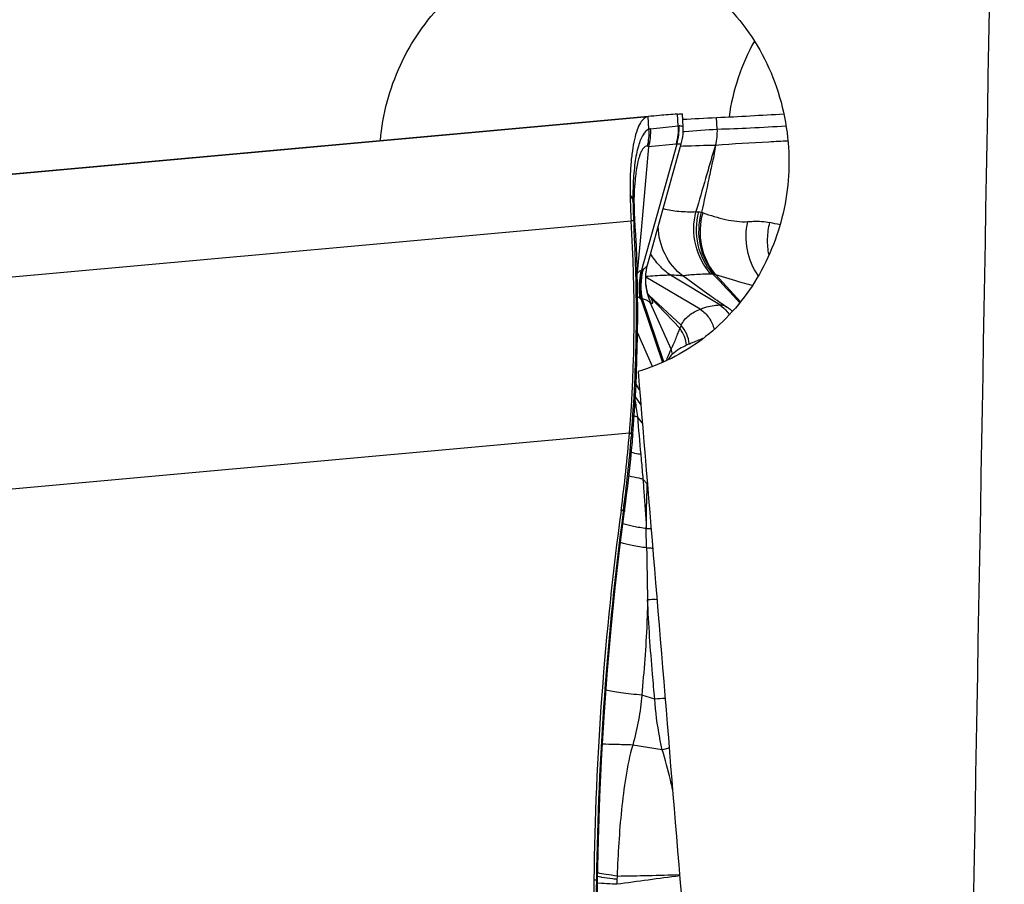
# Model space of a CAD drawing. Units: millimetres. Extents: x 0 to 841, y 0 to 594.
# Drawn here: x 397 to 405, y 165 to 171 of the extents above; entities that cross this region are included whole.
import ezdxf

# ---------------------------------------------------------------- set-up
doc = ezdxf.new("R2010")
doc.units = ezdxf.units.MM
doc.header["$LTSCALE"] = 46.255
doc.layers.add('607087453-000_CL', color=7, linetype='CONTINUOUS')
doc.layers.add('607087871-000_CL', color=7, linetype='CONTINUOUS')

msp = doc.modelspace()

# ---------------------------------------------------------------- linework, layer by layer
at = {"layer": '607087453-000_CL', "color": 9, "linetype": 'CONTINUOUS'}
for p, q in [((395.9507, 169.8032), (401.9305, 170.3434)), ((401.9359, 170.2475), (401.9304, 170.3434)), ((402.4542, 170.2494), (402.4496, 170.3363)), ((401.949, 170.2515), (402.1573, 170.2736)), ((402.1952, 170.231), (402.1967, 170.2311)), ((402.1967, 170.2311), (402.2068, 170.2317)), ((402.1418, 170.1358), (401.9338, 170.1138)), ((402.1811, 170.1179), (402.1751, 170.1176)), ((402.197, 170.1184), (402.1811, 170.1179)), ((395.8217, 169.0133), (401.8015, 169.5535)), ((401.8203, 169.5526), (401.8015, 169.5535)), ((402.4728, 168.9162), (402.1, 169.142)), ((402.4443, 169.1439), (402.6298, 168.9388)), ((402.325, 168.8842), (401.9122, 169.1261)), ((402.3817, 168.9992), (402.1941, 169.1358)), ((402.1809, 168.7618), (401.9347, 168.99)), ((401.8768, 168.9585), (401.8704, 168.9656)), ((401.8765, 168.9584), (402.0393, 168.4802)), ((402.0501, 168.4851), (401.8874, 168.9621)), ((402.1718, 168.7375), (401.9475, 168.9733)), ((402.1054, 168.5821), (401.9493, 168.93)), ((401.9636, 168.4491), (401.85, 168.708)), ((401.8657, 168.2735), (401.8387, 168.3148)), ((401.875, 168.1614), (401.8337, 168.2204)), ((396.176, 167.439), (401.7887, 167.9461)), ((401.8041, 167.9343), (401.7887, 167.9461)), ((401.8041, 167.9343), (401.8025, 167.9146)), ((401.8077, 167.9347), (401.8041, 167.9343)), ((401.9238, 167.5619), (401.8902, 167.5974)), ((401.7426, 167.3583), (401.7252, 167.3592)), ((401.7426, 167.3583), (401.7415, 167.3503)), ((401.7446, 167.3506), (401.7415, 167.3503)), ((401.7457, 167.3587), (401.7426, 167.3583)), ((401.9163, 167.2208), (401.9161, 167.2254)), ((401.9185, 167.0753), (401.9161, 167.2208)), ((401.9813, 165.9301), (401.8814, 165.9598)), ((402.0373, 165.545), (401.8132, 165.5812)), ((401.6953, 164.5892), (401.6939, 164.5636)), ((401.5376, 164.5589), (401.519, 164.5584)), ((401.5768, 164.5331), (401.5466, 164.5358))]:
    msp.add_line(p, q, dxfattribs=at)
at = {"layer": '607087453-000_CL', "color": 7, "linetype": 'CONTINUOUS'}
for p, q in [((401.9304, 170.3441), (396.0505, 169.8129)), ((402.1573, 170.2736), (402.1526, 170.3625)), ((402.1953, 170.266), (402.1902, 170.3634)), ((401.9339, 170.1138), (401.8767, 169.4826)), ((402.147, 170.1355), (401.8808, 169.1807)), ((401.928, 169.2287), (402.181, 170.1363)), ((401.8255, 169.7129), (401.826, 169.7494)), ((401.8255, 169.6998), (401.8255, 169.7129)), ((401.8258, 169.6592), (401.8255, 169.6998)), ((401.83, 169.5471), (401.8291, 169.5608)), ((401.8311, 169.5296), (401.83, 169.5471)), ((401.833, 169.5024), (401.8311, 169.5296)), ((401.8341, 169.4865), (401.833, 169.5024)), ((401.8767, 169.4826), (401.8476, 169.1617)), ((401.9139, 169.0705), (401.9139, 169.0708)), ((401.9297, 168.9946), (401.9294, 168.9948)), ((401.9347, 168.99), (401.9297, 168.9946)), ((401.9345, 168.9819), (401.9315, 168.9892)), ((402.5288, 168.8992), (402.5078, 168.9129)), ((402.5306, 168.8979), (402.5288, 168.8992)), ((402.5324, 168.8967), (402.5306, 168.8979)), ((402.5342, 168.8955), (402.5324, 168.8967)), ((402.536, 168.8942), (402.5342, 168.8955)), ((402.5378, 168.893), (402.536, 168.8942)), ((402.5395, 168.8918), (402.5378, 168.893)), ((402.5413, 168.8905), (402.5395, 168.8918)), ((402.543, 168.8893), (402.5413, 168.8905)), ((402.5447, 168.888), (402.543, 168.8893)), ((402.5464, 168.8868), (402.5447, 168.888)), ((402.5481, 168.8855), (402.5464, 168.8868)), ((402.5497, 168.8843), (402.5481, 168.8855)), ((402.5514, 168.883), (402.5497, 168.8843)), ((402.553, 168.8817), (402.5514, 168.883)), ((402.5546, 168.8805), (402.553, 168.8817)), ((402.5562, 168.8792), (402.5546, 168.8805)), ((402.5578, 168.878), (402.5562, 168.8792)), ((402.5593, 168.8767), (402.5578, 168.878)), ((402.5609, 168.8754), (402.5593, 168.8767)), ((402.5624, 168.8742), (402.5609, 168.8754)), ((402.5639, 168.8729), (402.5624, 168.8742)), ((402.5654, 168.8717), (402.5639, 168.8729)), ((402.5669, 168.8704), (402.5654, 168.8717)), ((402.5683, 168.8692), (402.5669, 168.8704)), ((401.8104, 167.8796), (401.8152, 167.9368)), ((401.7159, 167.0789), (401.7514, 167.3532)), ((401.7513, 167.3531), (401.7585, 167.4058))]:
    msp.add_line(p, q, dxfattribs=at)
for points in [[(402.1814, 170.1369), (402.1842, 170.1478), (402.1888, 170.1686), (402.1922, 170.1896), (402.1946, 170.2107), (402.1958, 170.232), (402.1959, 170.2533), (402.1954, 170.2658)], [(401.826, 169.7494), (401.827, 169.7836), (401.8285, 169.8156), (401.8291, 169.8259)], [(401.8291, 169.5608), (401.8281, 169.5803), (401.8272, 169.5999), (401.8266, 169.6196), (401.8261, 169.6394), (401.8258, 169.6592)], [(401.8151, 167.9368), (401.8278, 168.1127), (401.8384, 168.3078), (401.8456, 168.4955), (401.8498, 168.677), (401.8513, 168.8534), (401.8503, 169.0264), (401.8468, 169.1975), (401.8408, 169.3616), (401.8341, 169.4865)], [(401.9139, 169.0708), (401.9135, 169.0752), (401.9121, 169.1), (401.9121, 169.1253), (401.9137, 169.1508), (401.9168, 169.1764), (401.9214, 169.2019), (401.928, 169.2288)], [(401.9315, 168.9892), (401.9292, 168.9955), (401.9265, 169.004), (401.9236, 169.0145), (401.9206, 169.0272), (401.9177, 169.0421), (401.9152, 169.059), (401.9139, 169.0705)], [(402.5078, 168.9129), (402.4883, 168.9258), (402.4698, 168.9381), (402.4524, 168.9499), (402.4365, 168.9607), (402.422, 168.9706), (402.409, 168.9797), (402.3976, 168.9878), (402.3876, 168.9949), (402.3817, 168.9992)], [(402.5699, 168.8679), (402.5698, 168.8679), (402.5683, 168.8692)], [(401.7585, 167.4058), (401.7674, 167.4749), (401.7758, 167.5435), (401.7838, 167.6117), (401.7912, 167.6794), (401.7981, 167.7467), (401.8045, 167.8134), (401.8104, 167.8796)], [(401.5469, 164.5585), (401.5533, 164.862), (401.5645, 165.1888), (401.5798, 165.5124), (401.5993, 165.8327), (401.6226, 166.1495), (401.6498, 166.4629), (401.6808, 166.7728), (401.7159, 167.0789)], [(401.6311, 162.3076), (401.613, 162.5342), (401.5953, 162.7869), (401.5802, 163.0405), (401.5678, 163.2956), (401.558, 163.5522), (401.551, 163.81), (401.547, 164.0688), (401.5457, 164.3286), (401.5469, 164.5585)]]:
    msp.add_lwpolyline(points, dxfattribs=at)
for centre, radius, start, end in [((402.5238, 164.724), 5.6507, 95.15925, 96.02752), ((402.5247, 164.7155), 5.6592, 93.76989, 95.16076), ((398.1809, 254.3001), 84.0722, 272.910397, 273.257843), ((406.1923, 169.8373), 4.4, 181.15656, 183.69713), ((390.6809, 168.8388), 11.1436, 355.40501, 3.67732), ((391.0486, 168.8106), 10.7748, 352.25863, 355.39781), ((424.3489, 164.2854), 22.8316, 172.26264, 179.31481)]:
    msp.add_arc(centre, radius, start, end, dxfattribs=at)
at = {"layer": '607087453-000_CL', "color": 9, "linetype": 'CONTINUOUS'}
for centre, radius, start, end in [((401.752, 170.2574), 0.4133, 342.84768, 2.21847), ((401.5317, 170.2162), 0.4055, 346.06726, 4.43759), ((401.958, 170.1965), 0.0555, 99.36991, 113.40596), ((401.636, 179.9221), 9.7072, 273.3712, 274.83518), ((402.042, 170.2279), 0.4128, 345.63011, 2.99096), ((402.8545, 151.3928), 18.7372, 91.26187, 92.01101), ((404.197, 169.7359), 2.3821, 177.824, 180.14607), ((403.9899, 169.7431), 2.1749, 177.56246, 177.80613), ((399.14, 167.7934), 3.2958, 35.74065, 36.38394), ((399.1032, 169.6867), 2.7121, 0.67218, 0.91079), ((401.77, 169.6806), 0.0588, 35.96102, 40.09058), ((406.4933, 169.7936), 4.6789, 180.91992, 181.08703), ((401.0931, 169.6912), 0.7223, 0.72297, 1.08907), ((401.7731, 169.6675), 0.0563, 37.33567, 41.50783), ((401.7687, 169.6626), 0.06, 34.83723, 38.90515), ((405.3212, 169.7424), 3.5061, 180.68889, 183.10412), ((401.7939, 169.6931), 0.0316, 0.2587, 9.37305), ((402.2419, 169.3302), 0.3029, 69.83227, 72.03385), ((405.7843, 169.7682), 3.9699, 183.11322, 183.66229), ((398.8683, 169.3259), 2.9602, 3.15861, 3.65471), ((402.0277, 165.7853), 3.8447, 76.42799, 77.5979), ((402.3785, 169.0481), 0.5097, 164.62746, 190.13136), ((401.9182, 169.0971), 0.0916, 109.85045, 114.09099), ((305.8351, 78.1239), 132.7204, 43.173966, 43.302324), ((402.369, 168.9247), 0.2318, 71.04152, 73.48078), ((402.3954, 169.1173), 0.4837, 185.5494, 202.76959), ((402.2148, 169.2333), 0.3729, 220.23486, 224.21057), ((401.8565, 168.9146), 0.1083, 34.56279, 38.14017), ((401.8578, 168.9156), 0.1067, 32.74835, 34.55502), ((401.9651, 168.582), 0.2587, 6.54256, 36.9388), ((401.9858, 168.5926), 0.2582, 6.13963, 40.93224), ((401.8628, 168.5093), 0.2533, 7.80406, 16.6861), ((422.753, 171.0306), 21.1129, 187.73123, 188.05859), ((402.0556, 169.0835), 1.0336, 257.11197, 258.44631), ((383.5591, 154.3582), 22.8592, 36.7018, 36.86106), ((494.3308, 176.1139), 92.8313, 184.970401, 185.148965), ((391.1224, 168.7829), 10.7153, 352.36001, 355.35204), ((425.2617, 164.2293), 23.7263, 172.44123, 179.20408), ((401.8949, 166.116), 1.105, 86.99908, 88.8908), ((473.6416, 168.2886), 71.7334, 180.969082, 181.280809), ((402.4024, 160.1332), 5.8122, 93.39028, 94.1556), ((406.052, 133.3765), 31.4534, 97.0901, 97.96693), ((401.2672, 195.2315), 30.6453, 270.80043, 271.68594), ((425.2329, 164.3169), 23.6965, 179.41496, 184.86102), ((402.6957, 164.5072), 1.0034, 176.78043, 178.90907)]:
    msp.add_arc(centre, radius, start, end, dxfattribs=at)
at = {"layer": '607087453-000_CL', "color": 7, "linetype": 'CONTINUOUS'}
for centre, major_axis, ratio, start_param, end_param in [((423.1641, 172.2385), (22.0809, 1.9192), 0.013258, -2.824473, -2.789099), ((422.9873, 164.2385), (-0.7517, 22.1387), 0.969197, 1.52346, 1.625209)]:
    msp.add_ellipse(centre, major_axis=major_axis, ratio=ratio, start_param=start_param, end_param=end_param, dxfattribs=at)
for points, knots in [([(401.9305, 170.3434), (401.9193, 170.3422), (401.8948, 170.3297), (401.8675, 170.2924), (401.8438, 170.2381), (401.8241, 170.1666), (401.8087, 170.0795), (401.7981, 169.9787), (401.7926, 169.8668), (401.7925, 169.7888), (401.7933, 169.7484)], [0, 0, 0, 0, 0.052934, 0.122192, 0.214663, 0.331485, 0.471499, 0.63199, 0.809546, 1, 1, 1, 1]), ([(402.1526, 170.3625), (402.158, 170.3628), (402.1672, 170.3634), (402.178, 170.3639), (402.1841, 170.364), (402.1872, 170.364), (402.1886, 170.3639), (402.1897, 170.3637), (402.1897, 170.3635)], [0, 0, 0, 0, 0.437856, 0.749971, 0.858905, 0.936504, 0.983048, 1, 1, 1, 1])]:
    msp.add_open_spline(points, degree=3, knots=knots, dxfattribs=at)
at = {"layer": '607087453-000_CL', "color": 9, "linetype": 'CONTINUOUS'}
for points in [[(402.1573, 170.2736), (402.16, 170.2275), (402.1547, 170.1802), (402.1418, 170.1358)], [(402.1573, 170.2736), (402.1599, 170.2738), (402.1625, 170.2738), (402.1651, 170.2734)], [(401.9338, 170.1138), (401.9466, 170.1582), (401.9517, 170.2055), (401.9489, 170.2516)], [(401.934, 170.1151), (401.9312, 170.1166), (401.9283, 170.1179), (401.9252, 170.1185)], [(402.147, 170.1355), (402.1453, 170.1359), (402.1435, 170.136), (402.1418, 170.1358)], [(401.7933, 169.7484), (401.8004, 169.7422), (401.8076, 169.7359), (401.8149, 169.7298)], [(401.8218, 169.7084), (401.8206, 169.7108), (401.8192, 169.713), (401.8177, 169.7152)], [(401.8251, 169.6982), (401.8246, 169.7018), (401.8234, 169.7052), (401.8218, 169.7084)], [(401.8255, 169.6998), (401.8255, 169.7032), (401.8251, 169.7066), (401.8243, 169.71)], [(401.8256, 169.6814), (401.8256, 169.6839), (401.8252, 169.6865), (401.8245, 169.689)], [(401.8871, 169.1832), (401.8897, 169.1842), (401.8921, 169.1855), (401.8944, 169.187)], [(402.4349, 169.1469), (402.4306, 169.1482), (402.4262, 169.1492), (402.4217, 169.1499)], [(401.9297, 168.9946), (401.934, 168.9905), (401.938, 168.9862), (401.9417, 168.9816)], [(401.8874, 168.9621), (401.8839, 168.9605), (401.8803, 168.9593), (401.8765, 168.9584)], [(402.2425, 168.6202), (402.2356, 168.6176), (402.2288, 168.6147), (402.2221, 168.6115)], [(401.5376, 164.5589), (401.5407, 164.5592), (401.5439, 164.5591), (401.5469, 164.5585)]]:
    msp.add_open_spline(points, degree=3, dxfattribs=at)
for points, knots in [([(402.1954, 170.2658), (402.1953, 170.2667), (402.1921, 170.2684), (402.1867, 170.2699), (402.1769, 170.2718), (402.1695, 170.2729), (402.1651, 170.2734)], [0, 0, 0, 0, 0.085367, 0.275844, 0.580501, 1, 1, 1, 1]), ([(402.4542, 170.2491), (402.5378, 170.2509), (402.7116, 170.2581), (402.8853, 170.268), (402.9755, 170.2736)], [0, 0, 0, 0, 0.480542, 1, 1, 1, 1]), ([(401.936, 170.2476), (401.9175, 170.2395), (401.8933, 170.2118), (401.871, 170.1661), (401.8471, 170.0958), (401.8269, 169.9843), (401.8192, 169.8886), (401.817, 169.8356)], [0, 0, 0, 0, 0.137199, 0.232257, 0.347867, 0.639603, 1, 1, 1, 1]), ([(401.9252, 170.1186), (401.9197, 170.1196), (401.9065, 170.1171), (401.8904, 170.1015), (401.8759, 170.0769), (401.8629, 170.0428), (401.8513, 169.9996), (401.8416, 169.9482), (401.8339, 169.8893), (401.8305, 169.8477), (401.8291, 169.8258)], [0, 0, 0, 0, 0.051427, 0.115185, 0.201413, 0.313683, 0.451914, 0.613935, 0.797458, 1, 1, 1, 1]), ([(402.1812, 170.137), (402.1809, 170.1361), (402.177, 170.1356), (402.1712, 170.135), (402.1601, 170.1351), (402.1519, 170.1353), (402.147, 170.1355)], [0, 0, 0, 0, 0.077413, 0.26761, 0.575184, 1, 1, 1, 1]), ([(402.4419, 170.1254), (402.4351, 170.1048), (402.4205, 170.0639), (402.4026, 170.0012), (402.384, 169.9384), (402.3472, 169.8124), (402.3168, 169.7073), (402.2926, 169.6232)], [0, 0, 0, 0, 0.123944, 0.24862, 0.373556, 0.498615, 1, 1, 1, 1]), ([(402.4419, 170.1254), (402.438, 170.1047), (402.4315, 170.0625), (402.4174, 169.9998), (402.4039, 169.9364), (402.3764, 169.8093), (402.3536, 169.7032), (402.3354, 169.6183)], [0, 0, 0, 0, 0.122123, 0.246877, 0.372032, 0.497339, 1, 1, 1, 1]), ([(402.9902, 170.1582), (402.9421, 170.1557), (402.7592, 170.1463), (402.5764, 170.1357), (402.4419, 170.1255)], [0, 0, 0, 0, 0.26317, 1, 1, 1, 1]), ([(401.8243, 169.71), (401.8239, 169.7116), (401.8218, 169.7187), (401.8182, 169.7253), (401.8149, 169.7298)], [0, 0, 0, 0, 0.236068, 1, 1, 1, 1]), ([(401.8245, 169.689), (401.8242, 169.6901), (401.8226, 169.6946), (401.8201, 169.6988), (401.8179, 169.7017)], [0, 0, 0, 0, 0.234873, 1, 1, 1, 1]), ([(401.8257, 169.6744), (401.8257, 169.6763), (401.825, 169.6843), (401.8214, 169.6918), (401.8179, 169.6969)], [0, 0, 0, 0, 0.236634, 1, 1, 1, 1]), ([(402.0444, 169.6463), (402.083, 169.6353), (402.1661, 169.6231), (402.2495, 169.6218), (402.2926, 169.6232)], [0, 0, 0, 0, 0.482159, 1, 1, 1, 1]), ([(402.4062, 169.1504), (402.3505, 169.212), (402.2696, 169.3672), (402.2718, 169.5417), (402.2926, 169.6232)], [0, 0, 0, 0, 0.496754, 1, 1, 1, 1]), ([(402.4217, 169.1499), (402.3667, 169.2112), (402.2898, 169.3673), (402.2921, 169.5407), (402.3141, 169.6216)], [0, 0, 0, 0, 0.495382, 1, 1, 1, 1]), ([(402.2926, 169.6232), (402.2944, 169.6231), (402.3015, 169.6227), (402.3087, 169.6222), (402.3141, 169.6216)], [0, 0, 0, 0, 0.240874, 1, 1, 1, 1]), ([(402.4349, 169.1469), (402.3809, 169.2081), (402.3065, 169.3652), (402.3121, 169.5377), (402.3354, 169.6183)], [0, 0, 0, 0, 0.493302, 1, 1, 1, 1]), ([(402.3141, 169.6216), (402.3194, 169.6211), (402.3265, 169.62), (402.3336, 169.6187), (402.3354, 169.6183)], [0, 0, 0, 0, 0.743027, 1, 1, 1, 1]), ([(402.4443, 169.1439), (402.3905, 169.205), (402.3165, 169.3619), (402.3228, 169.5341), (402.3464, 169.6145)], [0, 0, 0, 0, 0.492905, 1, 1, 1, 1]), ([(402.3464, 169.6145), (402.4021, 169.594), (402.4871, 169.5681), (402.6013, 169.5484), (402.6579, 169.5458), (402.6851, 169.5478)], [0, 0, 0, 0, 0.513104, 0.764486, 1, 1, 1, 1]), ([(401.83, 169.5471), (401.8299, 169.5484), (401.8262, 169.5511), (401.8227, 169.5519), (401.8203, 169.5526)], [0, 0, 0, 0, 0.335328, 1, 1, 1, 1]), ([(401.8321, 169.5146), (401.8321, 169.5149), (401.8309, 169.5146), (401.8295, 169.5149), (401.8262, 169.5147), (401.8239, 169.5146), (401.8225, 169.5146)], [0, 0, 0, 0, 0.064454, 0.252003, 0.563795, 1, 1, 1, 1]), ([(402.1941, 169.1358), (402.1377, 169.1789), (402.0432, 169.2941), (402.0082, 169.4384), (402.0063, 169.5107)], [0, 0, 0, 0, 0.495279, 1, 1, 1, 1]), ([(402.7649, 169.1361), (402.7249, 169.1948), (402.6689, 169.3308), (402.6702, 169.4778), (402.6851, 169.5478)], [0, 0, 0, 0, 0.497937, 1, 1, 1, 1]), ([(402.6851, 169.5478), (402.6986, 169.5488), (402.7547, 169.5522), (402.8118, 169.5497), (402.8535, 169.5405)], [0, 0, 0, 0, 0.240959, 1, 1, 1, 1]), ([(402.8466, 169.2954), (402.8382, 169.3355), (402.8309, 169.4183), (402.8429, 169.5006), (402.8535, 169.5405)], [0, 0, 0, 0, 0.498004, 1, 1, 1, 1]), ([(401.8041, 167.9343), (401.8246, 168.1897), (401.8435, 168.5752), (401.8412, 169.0283), (401.8334, 169.2906), (401.8276, 169.4235), (401.824, 169.489)], [0, 0, 0, 0, 0.493971, 0.74349, 0.873524, 1, 1, 1, 1]), ([(401.8341, 169.4865), (401.834, 169.4874), (401.8293, 169.4883), (401.8265, 169.4888), (401.824, 169.489)], [0, 0, 0, 0, 0.281252, 1, 1, 1, 1]), ([(402.1, 169.142), (402.0693, 169.1628), (402.0121, 169.2121), (401.9677, 169.2729), (401.9491, 169.3055)], [0, 0, 0, 0, 0.497537, 1, 1, 1, 1]), ([(401.8944, 169.187), (401.8987, 169.19), (401.913, 169.2008), (401.9245, 169.2163), (401.928, 169.2287)], [0, 0, 0, 0, 0.286422, 1, 1, 1, 1]), ([(401.8477, 169.1549), (401.8506, 169.1582), (401.8602, 169.1683), (401.8718, 169.1771), (401.8808, 169.1807)], [0, 0, 0, 0, 0.309804, 1, 1, 1, 1]), ([(401.8704, 168.9656), (401.8675, 168.9835), (401.8595, 169.0552), (401.8668, 169.1286), (401.8808, 169.1807)], [0, 0, 0, 0, 0.251961, 1, 1, 1, 1]), ([(401.8872, 168.9621), (401.8799, 168.9993), (401.8737, 169.0752), (401.8847, 169.1507), (401.8944, 169.187)], [0, 0, 0, 0, 0.501975, 1, 1, 1, 1]), ([(402.1002, 169.1419), (402.085, 169.1413), (402.0225, 169.1391), (401.96, 169.1349), (401.9127, 169.1314)], [0, 0, 0, 0, 0.242198, 1, 1, 1, 1]), ([(402.1941, 169.1358), (402.1812, 169.1366), (402.15, 169.1399), (402.1186, 169.1415), (402.1, 169.142)], [0, 0, 0, 0, 0.409138, 1, 1, 1, 1]), ([(402.4062, 169.1504), (402.3644, 169.1497), (402.3058, 169.1475), (402.2351, 169.1415), (402.2062, 169.138), (402.1941, 169.1358)], [0, 0, 0, 0, 0.589176, 0.826995, 1, 1, 1, 1]), ([(402.4217, 169.1499), (402.4204, 169.15), (402.4152, 169.1504), (402.41, 169.1505), (402.4062, 169.1504)], [0, 0, 0, 0, 0.260385, 1, 1, 1, 1]), ([(402.7196, 169.0629), (402.6943, 169.0699), (402.6023, 169.096), (402.5108, 169.1238), (402.4443, 169.1439)], [0, 0, 0, 0, 0.273921, 1, 1, 1, 1]), ([(401.8704, 168.9656), (401.8675, 168.9687), (401.8622, 168.974), (401.8541, 168.9755), (401.8511, 168.9746)], [0, 0, 0, 0, 0.569009, 1, 1, 1, 1]), ([(401.9493, 168.93), (401.946, 168.9335), (401.936, 168.9423), (401.9151, 168.9536), (401.8972, 168.9595), (401.8872, 168.9621)], [0, 0, 0, 0, 0.204936, 0.55961, 1, 1, 1, 1]), ([(401.9475, 168.9733), (401.9502, 168.9688), (401.9546, 168.9606), (401.9595, 168.9491), (401.9622, 168.9399), (401.963, 168.9331), (401.9624, 168.928), (401.9588, 168.9255), (401.954, 168.927), (401.9511, 168.9288), (401.9493, 168.93)], [0, 0, 0, 0, 0.248552, 0.44786, 0.600277, 0.708531, 0.778866, 0.83015, 0.897253, 1, 1, 1, 1]), ([(402.3249, 168.8842), (402.3366, 168.889), (402.3662, 168.8998), (402.4157, 168.9111), (402.4536, 168.9154), (402.4727, 168.9162)], [0, 0, 0, 0, 0.248242, 0.621585, 1, 1, 1, 1]), ([(402.4728, 168.9162), (402.4769, 168.9168), (402.4963, 168.9172), (402.5147, 168.9083), (402.5273, 168.9001)], [0, 0, 0, 0, 0.218452, 1, 1, 1, 1]), ([(402.4728, 168.9162), (402.4946, 168.9018), (402.5209, 168.8775), (402.541, 168.8489), (402.5457, 168.8415)], [0, 0, 0, 0, 0.74805, 1, 1, 1, 1]), ([(402.1809, 168.7618), (402.1876, 168.7767), (402.2047, 168.8042), (402.2514, 168.8492), (402.2947, 168.8723), (402.3249, 168.8842)], [0, 0, 0, 0, 0.253202, 0.49591, 1, 1, 1, 1]), ([(402.325, 168.8842), (402.3512, 168.8666), (402.3974, 168.8207), (402.4236, 168.7612), (402.4309, 168.7303)], [0, 0, 0, 0, 0.498418, 1, 1, 1, 1]), ([(402.1054, 168.5821), (402.119, 168.6092), (402.1367, 168.6495), (402.157, 168.7021), (402.1665, 168.7264), (402.1717, 168.7376)], [0, 0, 0, 0, 0.537678, 0.780296, 1, 1, 1, 1]), ([(402.1718, 168.7376), (402.1726, 168.7397), (402.1745, 168.7448), (402.178, 168.7527), (402.1798, 168.7589), (402.1808, 168.7619)], [0, 0, 0, 0, 0.260242, 0.63238, 1, 1, 1, 1]), ([(402.3518, 168.6658), (402.3244, 168.6544), (402.2884, 168.6383), (402.2517, 168.6237), (402.2425, 168.6202)], [0, 0, 0, 0, 0.752207, 1, 1, 1, 1]), ([(402.0688, 168.4936), (402.0717, 168.5018), (402.0828, 168.5318), (402.0954, 168.5611), (402.1054, 168.5821)], [0, 0, 0, 0, 0.272657, 1, 1, 1, 1]), ([(402.1137, 168.5437), (402.1109, 168.5412), (402.0986, 168.5284), (402.0894, 168.513), (402.0832, 168.5006)], [0, 0, 0, 0, 0.216831, 1, 1, 1, 1]), ([(402.2221, 168.6115), (402.2035, 168.6024), (402.1653, 168.5833), (402.1302, 168.5584), (402.1137, 168.5437)], [0, 0, 0, 0, 0.484109, 1, 1, 1, 1]), ([(401.8135, 167.9171), (401.8135, 167.9168), (401.8124, 167.916), (401.8088, 167.9152), (401.8052, 167.9148), (401.8025, 167.9146)], [0, 0, 0, 0, 0.094889, 0.285339, 1, 1, 1, 1]), ([(401.8151, 167.9368), (401.8151, 167.936), (401.8117, 167.9352), (401.8095, 167.9348), (401.8077, 167.9347)], [0, 0, 0, 0, 0.289448, 1, 1, 1, 1]), ([(401.8741, 167.7827), (401.8678, 167.7838), (401.8439, 167.7884), (401.8201, 167.7936), (401.8028, 167.798)], [0, 0, 0, 0, 0.263125, 1, 1, 1, 1]), ([(401.8741, 167.7827), (401.8755, 167.7672), (401.8809, 167.7054), (401.8863, 167.6436), (401.8902, 167.5974)], [0, 0, 0, 0, 0.25134, 1, 1, 1, 1]), ([(401.8902, 167.5974), (401.8806, 167.599), (401.8451, 167.6053), (401.8099, 167.6131), (401.7844, 167.62)], [0, 0, 0, 0, 0.268827, 1, 1, 1, 1]), ([(401.8902, 167.5974), (401.8928, 167.566), (401.9028, 167.4421), (401.9114, 167.3181), (401.9161, 167.2254)], [0, 0, 0, 0, 0.25322, 1, 1, 1, 1]), ([(401.9164, 167.2254), (401.9168, 167.2819), (401.9178, 167.3941), (401.9219, 167.5063), (401.924, 167.5619)], [0, 0, 0, 0, 0.503923, 1, 1, 1, 1]), ([(401.7513, 167.3532), (401.7512, 167.3524), (401.7485, 167.3511), (401.7463, 167.3508), (401.7446, 167.3506)], [0, 0, 0, 0, 0.317682, 1, 1, 1, 1]), ([(401.7525, 167.3615), (401.7524, 167.3607), (401.7496, 167.3592), (401.7474, 167.3589), (401.7457, 167.3587)], [0, 0, 0, 0, 0.323436, 1, 1, 1, 1]), ([(401.9161, 167.2208), (401.8836, 167.2257), (401.824, 167.2361), (401.7652, 167.2506), (401.7388, 167.2587)], [0, 0, 0, 0, 0.543261, 1, 1, 1, 1]), ([(401.9185, 167.0753), (401.8818, 167.0804), (401.8152, 167.0914), (401.7495, 167.107), (401.7205, 167.116)], [0, 0, 0, 0, 0.549549, 1, 1, 1, 1]), ([(401.9185, 167.0753), (401.9225, 167.0753), (401.9379, 167.0751), (401.9534, 167.0747), (401.9647, 167.0742)], [0, 0, 0, 0, 0.261583, 1, 1, 1, 1]), ([(401.9261, 166.6851), (401.925, 166.6248), (401.9176, 166.3826), (401.8986, 166.1409), (401.8813, 165.9598)], [0, 0, 0, 0, 0.249192, 1, 1, 1, 1]), ([(401.9811, 165.9301), (401.9749, 165.9931), (401.9516, 166.2443), (401.9342, 166.4962), (401.926, 166.6851)], [0, 0, 0, 0, 0.250583, 1, 1, 1, 1]), ([(401.9261, 166.6851), (401.9324, 166.6853), (401.956, 166.6858), (401.9795, 166.6859), (401.9968, 166.6855)], [0, 0, 0, 0, 0.26709, 1, 1, 1, 1]), ([(401.8814, 165.9598), (401.8283, 165.9645), (401.7542, 165.9722), (401.6642, 165.9857), (401.6272, 165.9929), (401.6111, 165.9968)], [0, 0, 0, 0, 0.585139, 0.817985, 1, 1, 1, 1]), ([(401.8813, 165.9598), (401.8776, 165.8965), (401.8609, 165.7687), (401.8301, 165.644), (401.8131, 165.5812)], [0, 0, 0, 0, 0.49378, 1, 1, 1, 1]), ([(402.0373, 165.545), (402.0302, 165.5764), (402.0038, 165.7035), (401.9869, 165.8327), (401.9812, 165.9301)], [0, 0, 0, 0, 0.247861, 1, 1, 1, 1]), ([(401.8131, 165.5812), (401.7683, 165.583), (401.692, 165.5857), (401.6156, 165.5873), (401.584, 165.5871)], [0, 0, 0, 0, 0.58667, 1, 1, 1, 1]), ([(401.8131, 165.5812), (401.7898, 165.5018), (401.7572, 165.3383), (401.7263, 165.0902), (401.7063, 164.84), (401.6982, 164.6728), (401.6953, 164.5892)], [0, 0, 0, 0, 0.247959, 0.498339, 0.749253, 1, 1, 1, 1]), ([(402.0373, 165.545), (402.042, 165.5463), (402.0595, 165.5514), (402.077, 165.5572), (402.0896, 165.5619)], [0, 0, 0, 0, 0.261971, 1, 1, 1, 1]), ([(402.1157, 165.2435), (402.1103, 165.2687), (402.0875, 165.3701), (402.0604, 165.4705), (402.0373, 165.545)], [0, 0, 0, 0, 0.248711, 1, 1, 1, 1]), ([(401.5791, 164.5786), (401.5762, 164.5791), (401.5656, 164.581), (401.555, 164.583), (401.5473, 164.5847)], [0, 0, 0, 0, 0.269424, 1, 1, 1, 1]), ([(401.6953, 164.5892), (401.6672, 164.5923), (401.6178, 164.5987), (401.5688, 164.6078), (401.548, 164.6129)], [0, 0, 0, 0, 0.569588, 1, 1, 1, 1]), ([(401.6925, 164.5263), (401.6815, 164.5268), (401.6429, 164.5286), (401.6044, 164.5309), (401.5768, 164.5331)], [0, 0, 0, 0, 0.284659, 1, 1, 1, 1]), ([(401.6939, 164.5636), (401.683, 164.5647), (401.6446, 164.5688), (401.6063, 164.5739), (401.5791, 164.5786)], [0, 0, 0, 0, 0.283609, 1, 1, 1, 1])]:
    msp.add_open_spline(points, degree=3, knots=knots, dxfattribs=at)
at = {"layer": '607087871-000_CL', "color": 7, "linetype": 'CONTINUOUS'}
msp.add_arc((404.209, 170.1044), 1.6824, 151.14812, 171.91221, dxfattribs=at)
for centre, major_axis, ratio, start_param, end_param in [((422.9589, -5985.0702), (10.5518, 6959.0968), 0.00856, 0.483097, 0.488054), ((422.9589, 96.2826), (-58.6192, 691.517), 0.021645, 1.464465, 1.474402)]:
    msp.add_ellipse(centre, major_axis=major_axis, ratio=ratio, start_param=start_param, end_param=end_param, dxfattribs=at)
for points, knots in [([(399.9006, 170.1623), (399.9094, 170.261), (399.9437, 170.4566), (400.0436, 170.7355), (400.1886, 170.9905), (400.3741, 171.2134), (400.5941, 171.3971), (400.8417, 171.5356), (401.1087, 171.6246), (401.2944, 171.649), (401.3872, 171.6522)], [0, 0, 0, 0, 0.129373, 0.257848, 0.384987, 0.510554, 0.634537, 0.757151, 0.878798, 1, 1, 1, 1]), ([(401.3872, 171.6522), (401.4849, 171.6557), (401.6821, 171.6427), (401.9688, 171.5645), (402.2371, 171.4304), (402.4771, 171.245), (402.6801, 171.0151), (402.8386, 170.7488), (402.9469, 170.4557), (402.9828, 170.2494), (402.9914, 170.1455)], [0, 0, 0, 0, 0.120934, 0.242578, 0.365391, 0.489653, 0.61544, 0.742637, 0.87096, 1, 1, 1, 1]), ([(402.9914, 170.1455), (402.9993, 170.0503), (402.9994, 169.8586), (402.9525, 169.5756), (402.8601, 169.3054), (402.7249, 169.0562), (402.5513, 168.8355), (402.3444, 168.6498), (402.1107, 168.5048), (401.9409, 168.4378), (401.8543, 168.4124)], [0, 0, 0, 0, 0.12786, 0.255511, 0.382549, 0.508626, 0.633479, 0.756966, 0.879089, 1, 1, 1, 1])]:
    msp.add_open_spline(points, degree=3, knots=knots, dxfattribs=at)

doc.saveas('drawing.dxf')
